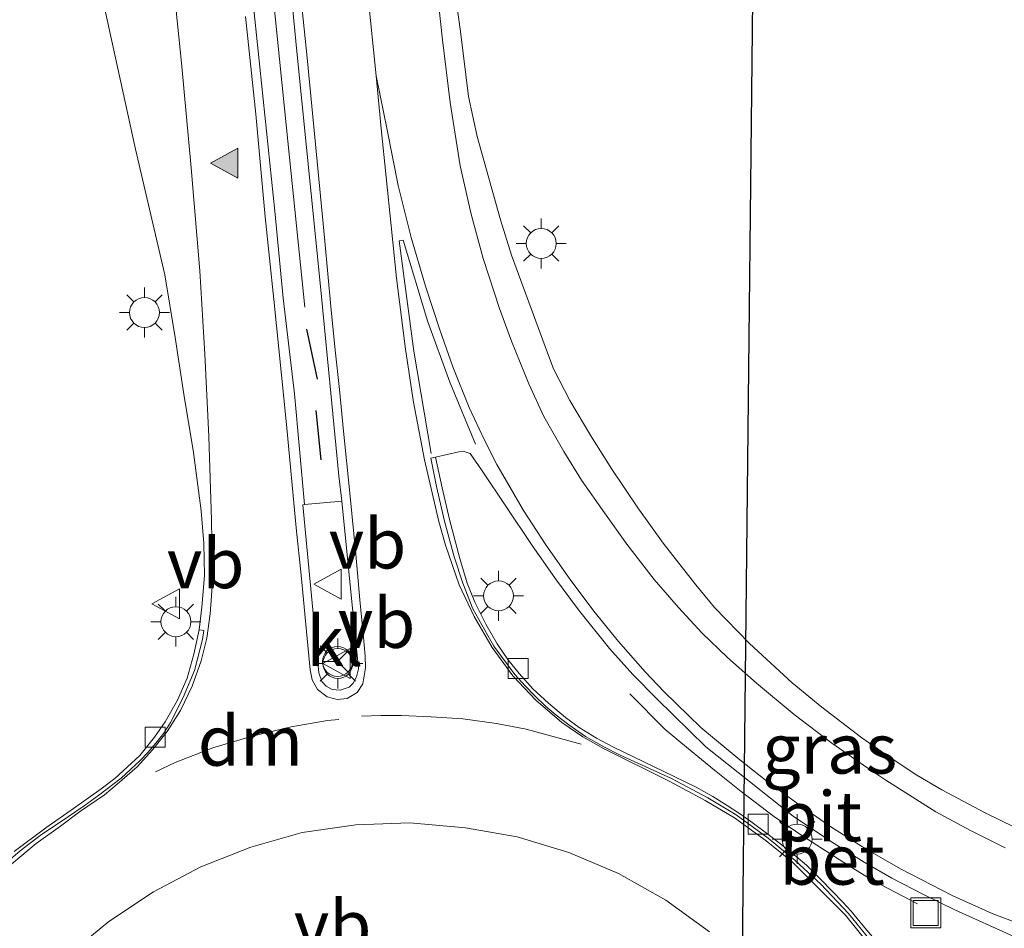
# Model space of a CAD drawing. Units: metres. Extents: x 127233 to 129371, y 462500 to 468753.
# Drawn here: x 127467 to 127516, y 464930 to 464975 of the extents above; entities that cross this region are included whole.
import ezdxf
from ezdxf.enums import TextEntityAlignment as Align

# ---------------------------------------------------------------- set-up
doc = ezdxf.new("R2010")
doc.units = ezdxf.units.M
doc.linetypes.add('VW-3-9_STREEP', pattern=[12, 3, -9])
doc.layers.get('0').update_dxf_attribs({"lineweight": 25})
for name, color, linetype, lineweight in [('B-ME-BV-GELEIDECONSTRUCTIE-GELEIDERAIL-L-B1', 213, 'BV-GELEIDERAIL', 18), ('B-ME-IE-GRASLAND-GV-B6', 93, 'Continuous', 18), ('B-ME-IE-INRICHTINGSELEMENT-S-B1', 253, 'Continuous', 18), ('B-ME-IE-MEUBILAIR_WEGMEUBILAIR-LICHTMAST-S-B1', 8, 'Continuous', 18), ('B-ME-VH-VERH_SOORT-BETON-OVERIG-GV-B6', 8, 'IE-TERREINAFSCHEIDING-NATUURLIJK-HOUTWAL', 18), ('B-ME-VH-VERH_SOORT-BITUMEN-GV-B6', 8, 'IE-TERREINAFSCHEIDING-NATUURLIJK-HOUTWAL', 18), ('B-ME-VH-VERH_SOORT-KLINKERS-GV-B6', 8, 'IE-TERREINAFSCHEIDING-NATUURLIJK-HOUTWAL', 18), ('B-ME-VV-KOLK-S-B1', 8, 'Continuous', 18), ('B-ME-VW-MARKERING-39STREEP-015-L-B1', 255, 'VW-3-9_STREEP', 18), ('B-ME-VW-MARKERING-DRIEHOEK-L-B1', 7, 'VW-HAAIETAND70-R-B', 18), ('B-ME-VW-MARKERING-STREEP-015-L-B1', 7, 'Continuous', 18), ('B-ME-VW-MARKERING-VLAKMARK-S-B1', 7, 'Continuous', 18), ('B-ME-VW-MEUBILAIR_WEGMEUBILAIR-RONA-S-B1', 8, 'Continuous', 18), ('B-ME-VW-MEUBILAIR_WEGMEUBILAIR-VERKEERSBORD-S-B1', 8, 'Continuous', 18)]:
    doc.layers.add(name, color=color, linetype=linetype, lineweight=lineweight)
doc.layers.add('B-ME-IE-TERREINAFSCHEIDING-SCHRIKHEK-L-B1', color=10, linetype='Continuous')
doc.layers.add('B-ME-KL-ELEKTRICITEIT-HOOGSP-L-B1', color=10, linetype='Continuous')
doc.styles.add('NLCS-ISO', font='NLCS-ISO.TTF')
doc.linetypes.add('BV-GELEIDERAIL', pattern='A,10,-3,[108,NLCS.SHX,S=1,R=0,X=0,Y=0],-3', length=16)
doc.linetypes.add('IE-TERREINAFSCHEIDING-NATUURLIJK-HOUTWAL', pattern='A,7,-1.5,[67,NLCS.SHX,S=0.75,R=45,X=0,Y=0],-1.5,7,-1.5,[70,NLCS.SHX,S=0.75,R=0,X=0,Y=0],-1.5', length=20)
doc.linetypes.add('VW-HAAIETAND70-R-B', pattern='A,0,-0.5,[153,NLCS.SHX,S=1,R=180,X=-0.375,Y=0],-0.5', length=1)

# ---------------------------------------------------------------- blocks, each defined once
blk = doc.blocks.new('verfsymbol')
for color in [252, 253]:
    blk.add_hatch(color=color).paths.add_polyline_path([(0.75, -0.625), (0, 0.75), (-0.75, -0.625)])
blk.add_lwpolyline([(0.75, -0.625), (0, 0.75), (-0.75, -0.625)], close=True)
blk = doc.blocks.new('lantaarnpaal')
for p, q in [((0, 0.75), (0, 1.25)), ((-0.884, 0.884), (-0.53, 0.53)), ((0.53, 0.53), (0.884, 0.884)), ((-0.75, 0), (-1.25, 0)), ((0.75, 0), (1.25, 0)), ((-0.53, -0.53), (-0.884, -0.884)), ((0, -0.75), (0, -1.25)), ((0.53, -0.53), (0.884, -0.884))]:
    blk.add_line(p, q)
blk.add_circle((0, 0), 0.75)
blk = doc.blocks.new('kolk')
blk.add_lwpolyline([(-0.5, -0.5), (0.5, -0.5), (0.5, 0.5), (-0.5, 0.5)], close=True)
blk = doc.blocks.new('put')
for p, q in [((0.75, 0.75), (-0.75, 0.75)), ((-0.75, 0.75), (-0.75, -0.75)), ((0.75, -0.75), (0.75, 0.75)), ((-0.75, -0.75), (0.75, -0.75))]:
    blk.add_line(p, q)
blk.add_lwpolyline([(-0.625, 0.625), (0.625, 0.625), (0.625, -0.625), (-0.625, -0.625)], close=True)
blk = doc.blocks.new('verkeersbord')
for p, q in [((0, 0.75), (-0.75, -0.625)), ((0.75, -0.625), (0, 0.75)), ((-0.75, -0.625), (0.75, -0.625))]:
    blk.add_line(p, q)
blk = doc.blocks.new('wegwijzer')
for q in [(0, 0.75), (-0.53, -0.53), (0.53, -0.53)]:
    blk.add_line((0, 0), q)
blk.add_circle((0, 0), 0.75)

msp = doc.modelspace()

# ---------------------------------------------------------------- linework, layer by layer
at = {"layer": 'B-ME-BV-GELEIDECONSTRUCTIE-GELEIDERAIL-L-B1'}
for points in [[(127480.8174, 464960.9562, -0.2575), (127479.902, 464969.936, 0.242), (127479.096, 464977.8472, 0.5669), (127478.459, 464984.4699, 0.5634), (127477.9457, 464989.7941, 0.5446), (127476.778, 465001.7223, 0.5448), (127475.5772, 465013.6299, 0.551), (127474.3903, 465025.5828, 0.5402), (127473.4231, 465035.8446, 0.5526)], [(127511.5151, 464931.0499, 0.2846), (127509.2822, 464932.2217, 0.3026), (127508.061, 464932.9766, 0.3176), (127505.7739, 464934.4463, 0.3146), (127504.3003, 464935.4521, 0.3176), (127502.6843, 464936.6794, 0.3176), (127501.3369, 464937.7482, 0.3086), (127500.0368, 464938.8114, 0.3026), (127498.8647, 464939.7909, 0.3026), (127497.1073, 464941.5841, 0.2936)]]:
    msp.add_polyline3d(points, dxfattribs=at)
at = {"layer": 'B-ME-IE-GRASLAND-GV-B6'}
for points in [[(127482.679, 464951.238, -0.21), (127480.806, 464951.069, -0.224), (127480.2981, 464956.6167, -0.2135), (127479.731, 464961.411, -0.172), (127479.317, 464965.766, -0.184), (127478.073, 464977.812, -0.173), (127477.4432, 464984.3933, -0.1631), (127476.8527, 464990.4211, -0.1892), (127475.7994, 465001.197, -0.1699), (127474.6295, 465013.2145, -0.1486), (127473.3601, 465026.0006, -0.1797), (127472.2354, 465037.3977, -0.1502), (127474.4449, 465034.5085, -0.1758), (127475.7083, 465021.8789, -0.193), (127476.9344, 465009.5908, -0.1881), (127478.1744, 464997.2261, -0.1991), (127479.2546, 464985.7984, -0.1875), (127480.4413, 464973.5986, -0.1885), (127481.606, 464961.989, -0.185), (127482.527, 464952.501, -0.226), (127482.679, 464951.238, -0.21)], [(127517.1549, 464934.5151, -0.356), (127514.8722, 464935.6226, -0.3541), (127512.7366, 464936.7591, -0.3452), (127511.4861, 464937.4941, -0.3486), (127510.1024, 464938.4102, -0.353), (127508.7223, 464939.3764, -0.3591), (127506.7243, 464940.9105, -0.3452), (127505.2425, 464942.1303, -0.3424), (127503.0937, 464944.0907, -0.3425), (127501.3474, 464945.8984, -0.327), (127500.4154, 464947.0463, -0.3475), (127498.774, 464949.132, -0.322), (127497.5076, 464950.9016, -0.3656), (127496.1929, 464952.8355, -0.3837), (127495.1453, 464954.5104, -0.4152), (127494.0995, 464956.2758, -0.4205), (127493.2754, 464957.8646, -0.4268), (127492.8649, 464958.9799, -0.4402), (127491.1821, 464963.5581, -0.4434), (127490.6292, 464965.3343, -0.4054), (127489.4543, 464969.5184, -0.4153), (127489.0237, 464971.5238, -0.4022), (127488.6273, 464974.7806, -0.3853), (127488.3219, 464976.9389, -0.3965)], [(127470.7987, 464975.9004, -0.3945), (127472.3328, 464968.8694, -0.3536), (127473.8043, 464962.5818, -0.3634), (127474.3309, 464959.4396, -0.3893), (127474.7501, 464956.5897, -0.3888), (127475.2488, 464953.6806, -0.4038), (127475.6312, 464950.7407, -0.3879), (127475.7589, 464949.1164, -0.3626), (127475.7861, 464947.5035, -0.3523), (127475.6619, 464945.9119, -0.3325), (127475.527, 464944.7881, -0.3013), (127475.2572, 464943.5562, -0.307), (127474.9236, 464942.3545, -0.2921), (127474.4491, 464941.2605, -0.2873), (127473.8267, 464940.1661, -0.2696), (127473.2885, 464939.4069, -0.2614), (127472.5598, 464938.4877, -0.2463), (127471.3004, 464937.3382, -0.2411), (127470.611, 464936.8139, -0.2396), (127469.2247, 464935.8367, -0.2338), (127467.8384, 464934.8596, -0.2383), (127466.2624, 464933.6662, -0.229)], [(127509.3497, 464929.2969, -0.2636), (127508.7953, 464929.9542, -0.2636), (127508.1844, 464930.6831, -0.2482), (127507.7612, 464931.1472, -0.2504), (127507.266, 464931.6434, -0.2284), (127506.6393, 464932.3012, -0.235), (127505.9584, 464932.9835, -0.2339), (127505.4353, 464933.4296, -0.2306), (127504.6748, 464934.0337, -0.2328), (127504.0172, 464934.5386, -0.2273), (127503.1646, 464935.1833, -0.2361), (127502.5902, 464935.5774, -0.2372), (127501.9808, 464935.9852, -0.2273), (127501.2605, 464936.4297, -0.2262), (127500.4273, 464936.8973, -0.2449), (127499.3239, 464937.4398, -0.2444), (127496.2508, 464938.9214, -0.2297), (127495.4393, 464939.3523, -0.2427), (127494.5681, 464939.8942, -0.2538), (127493.8795, 464940.3919, -0.2492), (127493.0279, 464941.105, -0.2648), (127492.2426, 464941.8244, -0.2617), (127491.5626, 464942.5934, -0.2884), (127490.9913, 464943.2905, -0.2864), (127490.4633, 464944.0833, -0.3077), (127489.8862, 464945.0729, -0.329), (127489.3292, 464946.1664, -0.3255), (127488.9506, 464947.1213, -0.3133), (127488.5876, 464948.3523, -0.3029), (127488.0699, 464950.3132, -0.3127), (127487.6944, 464951.9065, -0.3416), (127487.3586, 464953.446, -0.3148), (127488.5326, 464953.7009, -0.3337), (127488.7578, 464953.7374, -0.3281), (127489.1073, 464953.6159, -0.3452), (127489.6788, 464952.8071, -0.3563), (127492.1794, 464949.0642, -0.2724), (127493.3765, 464947.3404, -0.2428), (127494.5266, 464945.7856, -0.2396), (127496.0834, 464943.8504, -0.2311), (127497.2564, 464942.5429, -0.25), (127498.4528, 464941.3279, -0.2066), (127500.9092, 464938.9113, -0.2382), (127505.2935, 464935.4425, -0.239), (127507.2034, 464934.1656, -0.2267), (127508.8441, 464933.132, -0.2477), (127510.2255, 464932.3335, -0.2425), (127511.8485, 464931.5026, -0.2566), (127513.4199, 464930.7266, -0.269), (127516.3009, 464929.4245, -0.265)]]:
    msp.add_polyline3d(points, dxfattribs=at)
at = {"layer": 'B-ME-IE-TERREINAFSCHEIDING-SCHRIKHEK-L-B1'}
for p, q in [((127481.4534, 464957.3546, -0.3029), (127480.9255, 464959.8533, -0.2713)), ((127481.6461, 464953.3127, -0.2473), (127481.3832, 464955.7844, -0.31))]:
    msp.add_line(p, q, dxfattribs=at)
at = {"layer": 'B-ME-KL-ELEKTRICITEIT-HOOGSP-L-B1'}
msp.add_polyline3d([(127503.9349, 465039.5788, 47.948), (127501.9702, 464857.6754, 45.4405), (127546.7981, 464639.4959, 38.0277)], dxfattribs=at)
at = {"layer": 'B-ME-VH-VERH_SOORT-BETON-OVERIG-GV-B6'}
for points in [[(127509.151, 464929.234, -0.214), (127508.05, 464930.565, -0.212), (127506.668, 464932.039, -0.196), (127505.382, 464933.219, -0.206), (127504.04, 464934.336, -0.218), (127502.438, 464935.513, -0.201), (127501.003, 464936.369, -0.211), (127499.184, 464937.333, -0.219), (127496.5897, 464938.5246, -0.2066), (127495.8356, 464938.9063, -0.2254), (127494.8838, 464939.4385, -0.225), (127494.0517, 464940.0173, -0.2389), (127493.415, 464940.5148, -0.2303), (127492.8844, 464940.957, -0.2523), (127492.3191, 464941.4967, -0.2566), (127491.8624, 464941.9701, -0.2685), (127491.3466, 464942.5387, -0.2723), (127490.2825, 464943.9701, -0.287), (127489.2379, 464945.832, -0.3074), (127488.7353, 464947.1162, -0.2975), (127488.3088, 464948.4487, -0.3046), (127487.8208, 464950.2378, -0.3046), (127487.4244, 464951.9747, -0.3137), (127487.1312, 464953.3967, -0.299), (127487.3586, 464953.446, -0.3148), (127487.6944, 464951.9065, -0.3416), (127488.0699, 464950.3132, -0.3127), (127488.5876, 464948.3523, -0.3029), (127488.9506, 464947.1213, -0.3133), (127489.3292, 464946.1664, -0.3255), (127489.8862, 464945.0729, -0.329), (127490.4633, 464944.0833, -0.3077), (127490.9913, 464943.2905, -0.2864), (127491.5626, 464942.5934, -0.2884), (127492.2426, 464941.8244, -0.2617), (127493.0279, 464941.105, -0.2648), (127493.8795, 464940.3919, -0.2492), (127494.5681, 464939.8942, -0.2538), (127495.4393, 464939.3523, -0.2427), (127496.2508, 464938.9214, -0.2297), (127499.3239, 464937.4398, -0.2444), (127500.4273, 464936.8973, -0.2449), (127501.2605, 464936.4297, -0.2262), (127501.9808, 464935.9852, -0.2273), (127502.5902, 464935.5774, -0.2372), (127503.1646, 464935.1833, -0.2361), (127504.0172, 464934.5386, -0.2273), (127504.6748, 464934.0337, -0.2328), (127505.4353, 464933.4296, -0.2306), (127505.9584, 464932.9835, -0.2339), (127506.6393, 464932.3012, -0.235), (127507.266, 464931.6434, -0.2284), (127507.7612, 464931.1472, -0.2504), (127508.1844, 464930.6831, -0.2482), (127508.7953, 464929.9542, -0.2636), (127509.3497, 464929.2969, -0.2636)], [(127466.2624, 464933.6662, -0.229), (127467.8384, 464934.8596, -0.2383), (127469.2247, 464935.8367, -0.2338), (127470.611, 464936.8139, -0.2396), (127471.3004, 464937.3382, -0.2411), (127472.5598, 464938.4877, -0.2463), (127473.2885, 464939.4069, -0.2614), (127473.8267, 464940.1661, -0.2696), (127474.4491, 464941.2605, -0.2873), (127474.9236, 464942.3545, -0.2921), (127475.2572, 464943.5562, -0.307), (127475.527, 464944.7881, -0.3013), (127475.684, 464944.7724, -0.298), (127475.7636, 464944.7493, -0.2918), (127475.6988, 464944.3031, -0.2992), (127475.2858, 464942.7394, -0.2803), (127474.7276, 464941.3988, -0.2803), (127474.0821, 464940.1411, -0.2555), (127473.7627, 464939.6106, -0.2588), (127473.3545, 464939.1013, -0.2431), (127472.955, 464938.6357, -0.239), (127472.5781, 464938.2347, -0.2299), (127471.6114, 464937.3484, -0.2283), (127470.4977, 464936.5001, -0.2258), (127469.7583, 464935.9659, -0.2225), (127468.9882, 464935.4221, -0.2184), (127467.565, 464934.477, -0.227), (127466.559, 464933.708, -0.218), (127465.719, 464932.991, -0.207)]]:
    msp.add_polyline3d(points, dxfattribs=at)
at = {"layer": 'B-ME-VH-VERH_SOORT-BITUMEN-GV-B6'}
for points in [[(127478.073, 464977.812, -0.173), (127479.317, 464965.766, -0.184), (127479.731, 464961.411, -0.172), (127480.2981, 464956.6167, -0.2135), (127480.806, 464951.069, -0.224), (127480.7137, 464951.0548, -0.2181), (127481.514, 464942.635, -0.168), (127481.668, 464942.194, -0.161), (127481.881, 464941.953, -0.17), (127482.193, 464941.799, -0.159), (127482.59, 464941.752, -0.166), (127483.047, 464941.918, -0.145), (127483.235, 464942.115, -0.185), (127483.417, 464942.434, -0.147), (127483.502, 464942.822, -0.182), (127482.679, 464951.238, -0.21), (127482.527, 464952.501, -0.226), (127481.606, 464961.989, -0.185), (127480.4413, 464973.5986, -0.1885), (127479.2546, 464985.7984, -0.1875)], [(127488.3219, 464976.9389, -0.3965), (127488.6273, 464974.7806, -0.3853), (127489.0237, 464971.5238, -0.4022), (127489.4543, 464969.5184, -0.4153), (127490.6292, 464965.3343, -0.4054), (127491.1821, 464963.5581, -0.4434), (127492.8649, 464958.9799, -0.4402), (127493.2754, 464957.8646, -0.4268), (127494.0995, 464956.2758, -0.4205), (127495.1453, 464954.5104, -0.4152), (127496.1929, 464952.8355, -0.3837), (127497.5076, 464950.9016, -0.3656), (127498.774, 464949.132, -0.322), (127500.4154, 464947.0463, -0.3475), (127501.3474, 464945.8984, -0.327), (127503.0937, 464944.0907, -0.3425), (127505.2425, 464942.1303, -0.3424), (127506.7243, 464940.9105, -0.3452), (127508.7223, 464939.3764, -0.3591), (127510.1024, 464938.4102, -0.353), (127511.4861, 464937.4941, -0.3486), (127512.7366, 464936.7591, -0.3452), (127514.8722, 464935.6226, -0.3541), (127517.1549, 464934.5151, -0.356)], [(127465.719, 464932.991, -0.207), (127466.559, 464933.708, -0.218), (127467.565, 464934.477, -0.227), (127468.9882, 464935.4221, -0.2184), (127469.7583, 464935.9659, -0.2225), (127470.4977, 464936.5001, -0.2258), (127471.6114, 464937.3484, -0.2283), (127472.5781, 464938.2347, -0.2299), (127472.955, 464938.6357, -0.239), (127473.3545, 464939.1013, -0.2431), (127473.7627, 464939.6106, -0.2588), (127474.0821, 464940.1411, -0.2555), (127474.7276, 464941.3988, -0.2803), (127475.2858, 464942.7394, -0.2803), (127475.6988, 464944.3031, -0.2992), (127475.7636, 464944.7493, -0.2918), (127475.684, 464944.7724, -0.298), (127475.527, 464944.7881, -0.3013), (127475.6619, 464945.9119, -0.3325), (127475.7861, 464947.5035, -0.3523), (127475.7589, 464949.1164, -0.3626), (127475.6312, 464950.7407, -0.3879), (127475.2488, 464953.6806, -0.4038), (127474.7501, 464956.5897, -0.3888), (127474.3309, 464959.4396, -0.3893), (127473.8043, 464962.5818, -0.3634), (127472.3328, 464968.8694, -0.3536), (127470.7987, 464975.9004, -0.3945)], [(127516.3009, 464929.4245, -0.265), (127513.4199, 464930.7266, -0.269), (127511.8485, 464931.5026, -0.2566), (127510.2255, 464932.3335, -0.2425), (127508.8441, 464933.132, -0.2477), (127507.2034, 464934.1656, -0.2267), (127505.2935, 464935.4425, -0.239), (127500.9092, 464938.9113, -0.2382), (127498.4528, 464941.3279, -0.2066), (127497.2564, 464942.5429, -0.25), (127496.0834, 464943.8504, -0.2311), (127494.5266, 464945.7856, -0.2396), (127493.3765, 464947.3404, -0.2428), (127492.1794, 464949.0642, -0.2724), (127489.6788, 464952.8071, -0.3563), (127489.1073, 464953.6159, -0.3452), (127488.7578, 464953.7374, -0.3281), (127488.5326, 464953.7009, -0.3337), (127487.3586, 464953.446, -0.3148), (127487.1312, 464953.3967, -0.299), (127487.4244, 464951.9747, -0.3137), (127487.8208, 464950.2378, -0.3046), (127488.3088, 464948.4487, -0.3046), (127488.7353, 464947.1162, -0.2975), (127489.2379, 464945.832, -0.3074), (127490.2825, 464943.9701, -0.287), (127491.3466, 464942.5387, -0.2723), (127491.8624, 464941.9701, -0.2685), (127492.3191, 464941.4967, -0.2566), (127492.8844, 464940.957, -0.2523), (127493.415, 464940.5148, -0.2303), (127494.0517, 464940.0173, -0.2389), (127494.8838, 464939.4385, -0.225), (127495.8356, 464938.9063, -0.2254), (127496.5897, 464938.5246, -0.2066), (127499.184, 464937.333, -0.219), (127501.003, 464936.369, -0.211), (127502.438, 464935.513, -0.201), (127504.04, 464934.336, -0.218), (127505.382, 464933.219, -0.206), (127506.668, 464932.039, -0.196), (127508.05, 464930.565, -0.212), (127509.151, 464929.234, -0.214)]]:
    msp.add_polyline3d(points, dxfattribs=at)
at = {"layer": 'B-ME-VH-VERH_SOORT-KLINKERS-GV-B6'}
msp.add_polyline3d([(127483.047, 464941.918, -0.145), (127482.59, 464941.752, -0.166), (127482.193, 464941.799, -0.159), (127481.881, 464941.953, -0.17), (127481.668, 464942.194, -0.161), (127481.514, 464942.635, -0.168), (127480.7137, 464951.0548, -0.2181), (127480.806, 464951.069, -0.224), (127482.679, 464951.238, -0.21), (127483.502, 464942.822, -0.182), (127483.417, 464942.434, -0.147), (127483.235, 464942.115, -0.185), (127483.047, 464941.918, -0.145)], dxfattribs=at)
at = {"layer": 'B-ME-VW-MARKERING-39STREEP-015-L-B1'}
for points in [[(127494.6579, 464939.0493, -0.1877), (127491.9073, 464939.8132, -0.1723), (127490.4206, 464940.0843, -0.1714), (127488.7386, 464940.3224, -0.1525), (127487.1572, 464940.4274, -0.1525), (127485.6674, 464940.4944, -0.1384), (127484.6369, 464940.4855, -0.1222), (127483.664, 464940.459, -0.1156)], [(127501.0987, 464929.6429, -0.0631), (127498.8995, 464931.2277, -0.0639), (127496.536, 464932.563, -0.068), (127494.0473, 464933.6275, -0.0655), (127491.453, 464934.4136, -0.0663), (127488.867, 464934.856, -0.062), (127486.0848, 464935.1104, -0.0679), (127483.3758, 464935.0127, -0.0585), (127480.694, 464934.618, -0.047), (127478.1079, 464933.8948, -0.0473), (127475.6119, 464932.9047, -0.0475), (127473.2333, 464931.6586, -0.0478), (127470.9984, 464930.17, -0.048), (127468.9317, 464928.4556, -0.0483)]]:
    msp.add_polyline3d(points, dxfattribs=at)
at = {"layer": 'B-ME-VW-MARKERING-DRIEHOEK-L-B1'}
msp.add_polyline3d([(127473.3333, 464937.6663, -0.1946), (127474.3201, 464938.1335, -0.1863), (127476.2108, 464938.8669, -0.1855), (127478.1822, 464939.458, -0.1558), (127480.1273, 464939.9248, -0.1616), (127481.9491, 464940.2326, -0.1451), (127482.5301, 464940.2844, -0.1327)], dxfattribs=at)
at = {"layer": 'B-ME-VW-MARKERING-STREEP-015-L-B1'}
for points in [[(127487.1698, 464979.4318, -0.3169), (127487.7177, 464974.357, -0.3028), (127488.0974, 464971.2166, -0.3128), (127488.5995, 464968.047, -0.3436), (127489.1584, 464965.6246, -0.3452), (127489.7615, 464963.3892, -0.3694), (127490.5682, 464960.8984, -0.4046), (127491.1675, 464959.2552, -0.3953), (127492.0379, 464957.1099, -0.3639), (127492.8001, 464955.473, -0.398), (127493.7936, 464953.7229, -0.3524), (127494.688, 464952.2862, -0.3216), (127495.829, 464950.6406, -0.3018), (127496.9533, 464949.0827, -0.3062), (127498.324, 464947.3002, -0.3661), (127499.5359, 464945.905, -0.2765), (127500.7124, 464944.6347, -0.2762), (127502.0008, 464943.3942, -0.2924), (127503.4464, 464942.1073, -0.2926), (127505.3365, 464940.5449, -0.301), (127507.2283, 464939.1064, -0.3095), (127509.0218, 464937.8512, -0.3123), (127509.9315, 464937.2479, -0.3133), (127512.4339, 464935.6686, -0.3162), (127514.1639, 464934.7303, -0.3098), (127515.9012, 464933.8634, -0.3221)], [(127477.8462, 464975.5289, -0.1401), (127478.3577, 464970.6253, -0.1494), (127478.841, 464965.492, -0.169), (127479.2653, 464961.3398, -0.172), (127479.9018, 464955.0814, -0.2126), (127480.3853, 464949.9039, -0.2202), (127480.6299, 464947.5254, -0.2089), (127480.7507, 464946.2861, -0.2009), (127480.9046, 464944.7011, -0.1762), (127481.0873, 464942.7764, -0.1817), (127481.1868, 464942.2779, -0.1852), (127481.463, 464941.7954, -0.1652), (127481.9398, 464941.4267, -0.1484), (127482.4428, 464941.285, -0.1542), (127482.9341, 464941.346, -0.1522), (127483.4437, 464941.6386, -0.1481), (127483.734, 464942.0779, -0.1462), (127483.8678, 464942.8837, -0.1423), (127483.8356, 464943.4666, -0.1481), (127483.7406, 464944.6044, -0.1692), (127483.5817, 464946.2811, -0.1919), (127483.3686, 464948.5707, -0.1988), (127483.0703, 464951.6419, -0.2208), (127482.7621, 464954.7424, -0.2308), (127482.5495, 464956.8255, -0.232), (127482.344, 464958.8057, -0.2118), (127482.1295, 464960.9937, -0.207), (127481.822, 464964.2584, -0.2066), (127481.4437, 464968.2648, -0.1588), (127480.9378, 464973.4579, -0.1441), (127480.5053, 464977.6617, -0.1501)], [(127474.2174, 464977.2988, -0.2411), (127474.6396, 464973.2104, -0.2447), (127475.1217, 464967.9401, -0.2437), (127475.5554, 464962.7735, -0.2974), (127475.806, 464958.607, -0.298), (127476.0137, 464954.4667, -0.3123), (127476.1526, 464950.2767, -0.2969), (127476.1892, 464947.1788, -0.2743), (127476.0766, 464945.5842, -0.2677), (127475.9053, 464944.3607, -0.2666), (127475.6195, 464943.2271, -0.2507), (127475.1785, 464941.9573, -0.2259), (127474.5861, 464940.7375, -0.2144), (127473.922, 464939.6959, -0.2109), (127473.189, 464938.7663, -0.2049), (127472.4224, 464937.9138, -0.1891), (127471.4223, 464937.0442, -0.1788), (127470.7772, 464936.5105, -0.169), (127469.538, 464935.665, -0.179), (127468.572, 464934.946, -0.191), (127467.361, 464934.075, -0.173), (127466.138, 464933.062, -0.169)], [(127483.9816, 464976.6431, -0.2434), (127484.3934, 464972.5552, -0.2345), (127484.6378, 464969.9114, -0.239), (127485.1432, 464965.0263, -0.2792), (127485.4167, 464962.4088, -0.2885), (127485.8692, 464958.8517, -0.2762), (127486.2624, 464956.1984, -0.2944), (127486.8195, 464953.3023, -0.2882), (127487.5321, 464950.2126, -0.2883), (127487.8671, 464949.0288, -0.2665), (127488.5493, 464947.0405, -0.2724), (127489.2968, 464945.4549, -0.255), (127490.1994, 464943.9026, -0.2415), (127491.2328, 464942.4728, -0.2249), (127492.3982, 464941.2549, -0.2106), (127493.7, 464940.142, -0.204), (127494.742, 464939.415, -0.198), (127495.7816, 464938.8308, -0.1822), (127499.102, 464937.19, -0.176), (127500.875, 464936.229, -0.173), (127502.35, 464935.354, -0.171), (127503.929, 464934.216, -0.188), (127505.259, 464933.134, -0.174), (127506.52, 464931.876, -0.163), (127507.912, 464930.474, -0.17), (127509.002, 464929.104, -0.176)], [(127518.0768, 464929.4936, -0.2748), (127515.2563, 464930.5636, -0.2517), (127513.2512, 464931.4608, -0.2377), (127510.6632, 464932.7976, -0.2278), (127508.8991, 464933.8234, -0.222), (127507.1787, 464934.9126, -0.2154), (127505.5204, 464936.0683, -0.2237), (127503.89, 464937.2685, -0.2237), (127502.6104, 464938.2616, -0.2303), (127500.662, 464939.8942, -0.2262), (127498.8116, 464941.6938, -0.2055), (127497.8701, 464942.6841, -0.2072), (127496.5295, 464944.2018, -0.2187), (127495.3009, 464945.7271, -0.2229), (127494.1059, 464947.3102, -0.2328), (127492.8928, 464949.0456, -0.2451), (127491.7762, 464950.7684, -0.2748), (127490.4418, 464953.0672, -0.3197), (127489.7987, 464954.3226, -0.3373), (127489.0586, 464955.9306, -0.3613), (127488.2367, 464957.9686, -0.3486), (127487.579, 464959.8186, -0.3281), (127486.8677, 464962.0062, -0.2843), (127486.1472, 464964.4525, -0.2951), (127485.5016, 464967.057, -0.2803), (127484.9443, 464969.8499, -0.225), (127484.3934, 464972.5552, -0.2345)], [(127487.147, 464953.6201, -0.2926), (127486.2782, 464958.7478, -0.2946), (127485.5531, 464964.2805, -0.2751), (127485.742, 464964.3207, -0.282), (127486.9708, 464960.2693, -0.3361), (127488.0857, 464957.2061, -0.3483), (127489.3647, 464954.0823, -0.3363)]]:
    msp.add_polyline3d(points, dxfattribs=at)

# ---------------------------------------------------------------- block references
at = {"layer": 'B-ME-IE-INRICHTINGSELEMENT-S-B1', "rotation": 90}
msp.add_blockref('put', (127511.9305, 464930.5944, -0.2355), dxfattribs=at)
at = {"layer": 'B-ME-IE-MEUBILAIR_WEGMEUBILAIR-LICHTMAST-S-B1', "rotation": 90}
for p in [(127492.6656, 464964.1515, -0.4319), (127472.785, 464960.6873, -0.4107), (127490.5239, 464946.4871, -0.1566), (127474.363, 464945.1905, -0.2573), (127482.475, 464943.0962, -0.0227), (127505.4815, 464934.2966, -0.0782)]:
    msp.add_blockref('lantaarnpaal', p, dxfattribs=at)
at = {"layer": 'B-ME-VV-KOLK-S-B1', "rotation": 90}
for p in [(127491.502, 464942.85, -0.156), (127473.3238, 464939.4053, -0.2626), (127503.5252, 464935.0377, -0.2386)]:
    msp.add_blockref('kolk', p, dxfattribs=at)
at = {"layer": 'B-ME-VW-MARKERING-VLAKMARK-S-B1', "rotation": 90}
msp.add_blockref('verfsymbol', (127476.8411, 464968.1809, -0.215), dxfattribs=at)
at = {"layer": 'B-ME-VW-MEUBILAIR_WEGMEUBILAIR-RONA-S-B1', "rotation": 90}
msp.add_blockref('wegwijzer', (127482.4594, 464943.1954, -0.0227), dxfattribs=at)
at = {"layer": 'B-ME-VW-MEUBILAIR_WEGMEUBILAIR-VERKEERSBORD-S-B1', "rotation": 90}
for p in [(127482.0174, 464947.0756, -0.0851), (127473.9093, 464946.0884, -0.3323), (127482.4725, 464943.0962, -0.0227)]:
    msp.add_blockref('verkeersbord', p, dxfattribs=at)

# ---------------------------------------------------------------- texts
at = {"layer": 'B-ME-IE-GRASLAND-GV-B6', "ltscale": 0.2, "style": 'NLCS-ISO'}
msp.add_text('gras', height=2.5, dxfattribs=at).set_placement((127507.1141, 464938.8268), align=Align.MIDDLE_CENTER)
at = {"layer": 'B-ME-VH-VERH_SOORT-BETON-OVERIG-GV-B6', "ltscale": 0.2, "style": 'NLCS-ISO'}
msp.add_text('bet', height=2.5, dxfattribs=at).set_placement((127507.2363, 464933.2605), align=Align.MIDDLE_CENTER)
at = {"layer": 'B-ME-VH-VERH_SOORT-BITUMEN-GV-B6', "ltscale": 0.2, "style": 'NLCS-ISO'}
msp.add_text('bit', height=2.5, dxfattribs=at).set_placement((127506.5669, 464935.4341), align=Align.MIDDLE_CENTER)
at = {"layer": 'B-ME-VH-VERH_SOORT-KLINKERS-GV-B6', "ltscale": 0.2, "style": 'NLCS-ISO'}
msp.add_text('kl', height=2.5, dxfattribs=at).set_placement((127482.3302, 464944.2232), align=Align.MIDDLE_CENTER)
at = {"layer": 'B-ME-VW-MARKERING-DRIEHOEK-L-B1', "ltscale": 0.2, "style": 'NLCS-ISO'}
msp.add_text('dm', height=2.5, dxfattribs=at).set_placement((127478.0933, 464939.2238), align=Align.MIDDLE_CENTER)
at = {"layer": 'B-ME-VW-MEUBILAIR_WEGMEUBILAIR-VERKEERSBORD-S-B1', "ltscale": 0.2, "style": 'NLCS-ISO'}
for p in [(127482.0174, 464947.0756, -0.0851), (127473.9093, 464946.0884, -0.3323), (127482.4725, 464943.0962, -0.0227), (127480.269, 464927.943, 0.11)]:
    msp.add_text('vb', height=2.5, dxfattribs=at).set_placement(p, align=Align.BOTTOM_LEFT)

doc.saveas('drawing.dxf')
